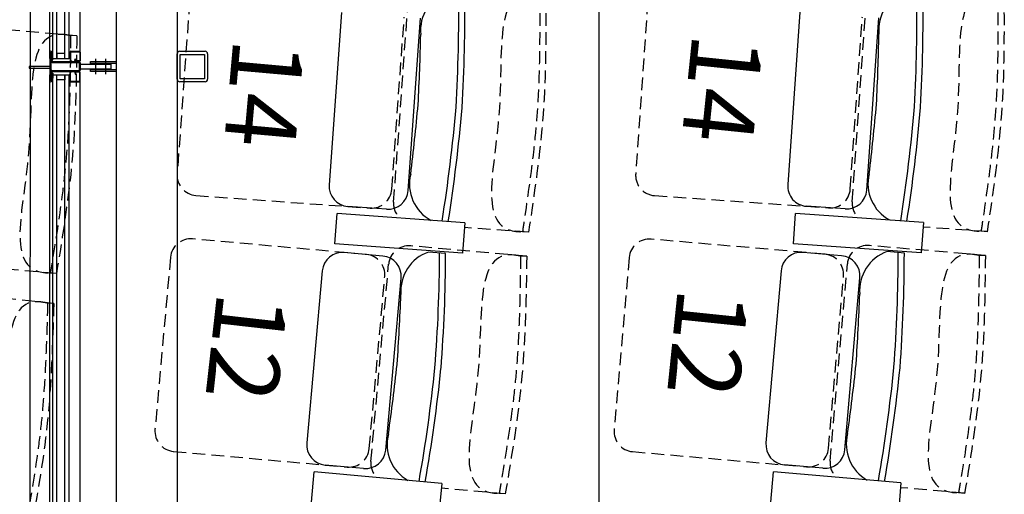
# Model space of a CAD drawing. Units: millimetres. Extents: x -1432 to 3200, y -7492 to -1793.
# Drawn here: x 1884 to 2078, y -6817 to -6724 of the extents above; entities that cross this region are included whole.
import ezdxf

# ---------------------------------------------------------------- set-up
doc = ezdxf.new("R2010")
doc.units = ezdxf.units.MM
doc.linetypes.add('AXES2', pattern=[28.575, 19.05, -3.175, 3.175, -3.175])
doc.linetypes.add('HIDDEN', pattern=[0.375, 0.25, -0.125])
for name, color, linetype in [('cabine régie', 7, 'Continuous'), ('LO niv1 Bâtiment', 7, 'Continuous'), ('LO niv1 fauteuils', 215, 'Continuous'), ('LO niv1 perches', 5, 'Continuous'), ('numérotation fauteuils', 215, 'Continuous')]:
    doc.layers.add(name, color=color, linetype=linetype)
doc.styles.add('ARIAL', font='arial.ttf', dxfattribs={"height": 0.3})

msp = doc.modelspace()

# ---------------------------------------------------------------- linework, layer by layer
at = {"layer": 'cabine régie', "color": 2}
for p, q in [((1903.035, -6050.231), (1903.035, -6966.231)), ((1998.035, -6050.231), (1998.035, -6966.231))]:
    msp.add_line(p, q, dxfattribs=at)
at = {"layer": 'cabine régie', "color": 7}
for p, q in [((1915.035, -6050.231), (1915.035, -6966.231)), ((1891.351, -6731.633), (1891.351, -6508.231)), ((1892.951, -6731.633), (1892.951, -6508.231)), ((1890.551, -6730.931), (1890.351, -6730.931)), ((1890.351, -6730.931), (1890.351, -6731.931)), ((1890.551, -6731.931), (1890.551, -6730.931)), ((1892.951, -6730.633), (1891.351, -6730.633)), ((1891.351, -6730.633), (1891.351, -6731.633)), ((1891.351, -6731.633), (1892.951, -6731.633)), ((1892.951, -6731.633), (1892.951, -6730.633)), ((1893.751, -6731.631), (1893.751, -6730.631)), ((1893.751, -6730.631), (1893.951, -6730.631)), ((1893.951, -6731.631), (1893.751, -6731.631)), ((1893.951, -6730.631), (1893.951, -6731.631)), ((1890.351, -6731.931), (1890.551, -6731.931)), ((1890.351, -6734.531), (1890.551, -6734.531)), ((1890.351, -6735.531), (1890.351, -6734.531)), ((1890.551, -6735.531), (1890.351, -6735.531)), ((1890.551, -6734.531), (1890.551, -6735.531)), ((1891.351, -6956.633), (1891.351, -6734.83)), ((1891.351, -6734.83), (1892.951, -6734.83)), ((1891.351, -6735.83), (1891.351, -6734.83)), ((1892.951, -6956.633), (1892.951, -6734.83)), ((1892.951, -6734.83), (1892.951, -6735.83)), ((1893.951, -6734.831), (1893.751, -6734.831)), ((1893.751, -6734.831), (1893.751, -6735.831)), ((1893.951, -6735.831), (1893.951, -6734.831)), ((1892.951, -6735.83), (1891.351, -6735.83)), ((1893.751, -6735.831), (1893.951, -6735.831))]:
    msp.add_line(p, q, dxfattribs=at)
at = {"layer": 'cabine régie', "color": 9}
for p, q in [((1889.951, -6731.633), (1889.951, -6508.231)), ((1895.951, -6731.633), (1895.951, -6508.231)), ((1889.951, -6961.031), (1889.951, -6734.83)), ((1895.951, -6958.821), (1895.951, -6734.83))]:
    msp.add_line(p, q, dxfattribs=at)
at = {"layer": 'cabine régie'}
for p, q in [((1890.551, -6731.633), (1890.551, -6508.231)), ((1893.751, -6731.633), (1893.751, -6508.231)), ((1889.951, -6730.431), (1889.951, -6736.031)), ((1890.151, -6730.231), (1890.151, -6730.231)), ((1890.151, -6730.431), (1890.151, -6732.131)), ((1890.351, -6730.431), (1890.351, -6732.131)), ((1890.551, -6731.633), (1891.351, -6731.633)), ((1892.951, -6731.633), (1893.751, -6731.633)), ((1893.951, -6730.381), (1893.951, -6732.081)), ((1894.051, -6730.381), (1894.051, -6732.081)), ((1894.101, -6730.231), (1895.801, -6730.231)), ((1894.101, -6730.331), (1895.801, -6730.331)), ((1895.851, -6730.381), (1895.851, -6732.081)), ((1895.951, -6730.381), (1895.951, -6732.081)), ((1915.035, -6735.731), (1915.035, -6730.731)), ((1915.035, -6731.231), (1915.035, -6731.231)), ((1915.535, -6730.231), (1920.535, -6730.231)), ((1915.635, -6735.631), (1915.635, -6730.831)), ((1915.635, -6730.831), (1920.435, -6730.831)), ((1920.435, -6730.831), (1920.435, -6731.231)), ((1920.435, -6731.231), (1920.435, -6735.631)), ((1921.035, -6730.731), (1921.035, -6735.731)), ((1921.035, -6731.231), (1921.035, -6731.231)), ((1890.151, -6732.131), (1890.151, -6734.331)), ((1890.451, -6732.231), (1895.651, -6732.231)), ((1890.451, -6732.431), (1895.651, -6732.431)), ((1894.251, -6732.131), (1894.101, -6732.131)), ((1894.251, -6732.231), (1894.101, -6732.231)), ((1894.251, -6732.131), (1894.251, -6732.231)), ((1894.919, -6732.066), (1894.954, -6731.734)), ((1894.954, -6731.734), (1895.053, -6731.744)), ((1895.018, -6732.076), (1895.053, -6731.744)), ((1895.801, -6732.131), (1895.068, -6732.131)), ((1895.801, -6732.231), (1895.068, -6732.231)), ((1895.751, -6732.531), (1895.751, -6733.931)), ((1895.951, -6732.531), (1895.951, -6733.931)), ((1890.151, -6734.331), (1890.151, -6736.031)), ((1890.351, -6734.331), (1890.351, -6736.031)), ((1890.451, -6734.031), (1895.651, -6734.031)), ((1890.451, -6734.231), (1895.651, -6734.231)), ((1890.551, -6956.633), (1890.551, -6734.83)), ((1890.551, -6734.83), (1891.351, -6734.83)), ((1892.951, -6734.83), (1893.751, -6734.83)), ((1893.751, -6956.633), (1893.751, -6734.83)), ((1893.951, -6736.081), (1893.951, -6734.381)), ((1894.051, -6736.081), (1894.051, -6734.381)), ((1894.251, -6734.231), (1894.101, -6734.231)), ((1894.251, -6734.331), (1894.101, -6734.331)), ((1894.251, -6734.331), (1894.251, -6734.231)), ((1894.919, -6734.397), (1894.954, -6734.728)), ((1894.954, -6734.728), (1895.053, -6734.718)), ((1895.018, -6734.386), (1895.053, -6734.718)), ((1895.801, -6734.231), (1895.068, -6734.231)), ((1895.801, -6734.331), (1895.068, -6734.331)), ((1895.851, -6736.081), (1895.851, -6734.381)), ((1895.951, -6736.081), (1895.951, -6734.381)), ((1890.151, -6736.231), (1890.151, -6736.231)), ((1894.101, -6736.131), (1895.801, -6736.131)), ((1894.101, -6736.231), (1895.801, -6736.231)), ((1920.535, -6736.231), (1915.535, -6736.231)), ((1920.435, -6735.631), (1915.635, -6735.631))]:
    msp.add_line(p, q, dxfattribs=at)
at = {"layer": 'cabine régie', "color": 252}
for p, q in [((1890.533, -6730.931), (1890.351, -6731.113)), ((1890.356, -6730.931), (1890.351, -6730.936)), ((1890.551, -6731.214), (1890.351, -6731.014)), ((1890.551, -6731.09), (1890.351, -6731.29)), ((1890.551, -6731.391), (1890.351, -6731.191)), ((1890.551, -6731.266), (1890.351, -6731.466)), ((1890.551, -6731.568), (1890.351, -6731.368)), ((1890.551, -6731.443), (1890.351, -6731.643)), ((1890.551, -6731.744), (1890.351, -6731.544)), ((1890.551, -6731.62), (1890.351, -6731.82)), ((1890.551, -6731.037), (1890.445, -6730.931)), ((1893.838, -6730.631), (1893.751, -6730.718)), ((1893.951, -6730.695), (1893.751, -6730.895)), ((1893.951, -6730.902), (1893.751, -6730.702)), ((1893.951, -6730.872), (1893.751, -6731.072)), ((1893.951, -6731.079), (1893.751, -6730.879)), ((1893.951, -6731.048), (1893.751, -6731.248)), ((1893.951, -6731.255), (1893.751, -6731.055)), ((1893.951, -6731.225), (1893.751, -6731.425)), ((1893.951, -6731.432), (1893.751, -6731.232)), ((1893.951, -6731.402), (1893.751, -6731.602)), ((1893.951, -6731.609), (1893.751, -6731.409)), ((1893.797, -6731.631), (1893.751, -6731.586)), ((1893.951, -6730.725), (1893.858, -6730.631)), ((1893.951, -6731.579), (1893.899, -6731.631)), ((1890.551, -6731.921), (1890.351, -6731.721)), ((1890.385, -6731.931), (1890.351, -6731.898)), ((1890.551, -6731.797), (1890.417, -6731.931)), ((1890.469, -6734.531), (1890.351, -6734.648)), ((1890.551, -6734.75), (1890.351, -6734.55)), ((1890.551, -6734.625), (1890.351, -6734.825)), ((1890.551, -6734.926), (1890.351, -6734.726)), ((1890.551, -6734.802), (1890.351, -6735.002)), ((1890.551, -6735.103), (1890.351, -6734.903)), ((1890.551, -6734.979), (1890.351, -6735.179)), ((1890.551, -6735.28), (1890.351, -6735.08)), ((1890.551, -6735.156), (1890.351, -6735.356)), ((1890.551, -6735.457), (1890.351, -6735.257)), ((1890.449, -6735.531), (1890.351, -6735.434)), ((1890.551, -6735.332), (1890.352, -6735.531)), ((1890.551, -6734.573), (1890.51, -6734.531)), ((1890.551, -6735.509), (1890.529, -6735.531)), ((1893.881, -6734.831), (1893.751, -6734.961)), ((1893.951, -6734.938), (1893.751, -6735.138)), ((1893.951, -6735.144), (1893.751, -6734.944)), ((1893.951, -6735.114), (1893.751, -6735.314)), ((1893.951, -6735.321), (1893.751, -6735.121)), ((1893.951, -6735.291), (1893.751, -6735.491)), ((1893.951, -6735.498), (1893.751, -6735.298)), ((1893.951, -6735.468), (1893.751, -6735.668)), ((1893.951, -6735.675), (1893.751, -6735.475)), ((1893.951, -6734.968), (1893.815, -6734.831)), ((1893.931, -6735.831), (1893.751, -6735.652)), ((1893.754, -6735.831), (1893.751, -6735.828)), ((1893.951, -6735.645), (1893.765, -6735.831)), ((1893.951, -6735.821), (1893.942, -6735.831))]:
    msp.add_line(p, q, dxfattribs=at)
at = {"layer": 'cabine régie', "color": 51}
for p, q in [((1895.951, -6732.731), (1901.951, -6732.731)), ((1895.951, -6733.731), (1895.951, -6732.731)), ((1897.951, -6732.631), (1897.951, -6732.231)), ((1897.951, -6732.231), (1903.039, -6732.231)), ((1902.983, -6732.631), (1897.951, -6732.631)), ((1901.951, -6732.731), (1901.951, -6733.731)), ((1901.951, -6733.731), (1895.951, -6733.731)), ((1897.951, -6734.231), (1897.951, -6733.831)), ((1897.951, -6733.831), (1902.983, -6733.831)), ((1903.039, -6734.231), (1897.951, -6734.231))]:
    msp.add_line(p, q, dxfattribs=at)
at = {"layer": 'cabine régie', "color": 6, "linetype": 'AXES2'}
for p, q in [((1898.955, -6731.731), (1898.955, -6734.731)), ((1900.951, -6731.731), (1900.951, -6734.731))]:
    msp.add_line(p, q, dxfattribs=at)
at = {"layer": 'cabine régie'}
for centre, radius, start, end in [((1890.151, -6730.431), 0.2, 90, 180), ((1890.151, -6730.431), 0.2, 0, 90), ((1894.101, -6730.381), 0.15, 90, 180), ((1894.101, -6730.381), 0.05, 90, 180), ((1895.801, -6730.381), 0.15, 0, 90), ((1895.801, -6730.381), 0.05, 360, 90), ((1915.535, -6730.731), 0.5, 90, 180), ((1920.535, -6730.731), 0.5, 360, 90), ((1890.451, -6732.131), 0.3, 180, 270), ((1890.451, -6732.131), 0.1, 180, 270), ((1894.101, -6732.081), 0.15, 180, 270), ((1894.101, -6732.081), 0.05, 180, 270), ((1895.068, -6732.081), 0.15, 174, 270), ((1895.068, -6732.081), 0.05, 174, 270), ((1895.651, -6732.531), 0.3, 0, 90), ((1895.651, -6732.531), 0.1, 0, 90), ((1895.801, -6732.081), 0.05, 270, 360), ((1895.801, -6732.081), 0.15, 270, 0), ((1890.451, -6734.331), 0.3, 90, 180), ((1890.451, -6734.331), 0.1, 90, 180), ((1894.101, -6734.381), 0.15, 90, 180), ((1894.101, -6734.381), 0.05, 90, 180), ((1895.068, -6734.381), 0.15, 90, 186), ((1895.068, -6734.381), 0.05, 90, 186), ((1895.651, -6733.931), 0.1, 270, 0), ((1895.651, -6733.931), 0.3, 270, 0), ((1895.801, -6734.381), 0.15, 0, 90), ((1895.801, -6734.381), 0.05, 0, 90), ((1890.151, -6736.031), 0.2, 180, 270), ((1890.151, -6736.031), 0.2, 270, 0), ((1894.101, -6736.081), 0.15, 180, 270), ((1894.101, -6736.081), 0.05, 180, 270), ((1895.801, -6736.081), 0.15, 270, 0), ((1895.801, -6736.081), 0.05, 270, 0), ((1915.535, -6735.731), 0.5, 180, 270), ((1920.535, -6735.731), 0.5, 270, 360)]:
    msp.add_arc(centre, radius, start, end, dxfattribs=at)
at = {"layer": 'LO niv1 Bâtiment', "color": 7}
msp.add_arc((-959.522, -6508.231), 2849.557, 341.959013, 14.635637, dxfattribs=at)
at = {"layer": 'LO niv1 fauteuils', "color": 35, "linetype": 'HIDDEN', "ltscale": 10}
for p, q in [((1917.498, -6720.42), (1915.045, -6754.332)), ((1957.652, -6759.905), (1960.464, -6721.041)), ((2007.685, -6720.452), (2005.305, -6754.369)), ((2047.925, -6759.85), (2050.652, -6720.98)), ((1957.289, -6757.388), (1959.743, -6723.477, 0)), ((2047.556, -6757.334), (2049.936, -6723.417, 0)), ((1895.272, -6727.174), (1872.43, -6725.227)), ((1895.273, -6727.155), (1894.073, -6727.143)), ((1918.746, -6758.61, 0), (1953.011, -6761.089)), ((2009.015, -6758.639, 0), (2043.286, -6761.044)), ((1984.218, -6765.838), (1971.588, -6764.924)), ((1984.216, -6765.854), (1983.021, -6765.767)), ((2074.504, -6765.725), (2061.871, -6764.839)), ((2074.501, -6765.741), (2073.307, -6765.657)), ((1952.283, -6770.242, 0), (1918.066, -6767.162, 0)), ((2042.581, -6770.192, 0), (2008.356, -6767.205, 0)), ((2074.146, -6770.456), (2051.308, -6768.462)), ((1983.847, -6770.591), (1961.014, -6768.536)), ((2074.146, -6770.437), (2072.947, -6770.423)), ((1913.724, -6770.788), (1910.676, -6804.651)), ((1953.18, -6810.97), (1956.672, -6772.161)), ((1983.848, -6770.572), (1982.648, -6770.554)), ((2004.023, -6770.842), (2001.067, -6804.713)), ((2043.587, -6810.917), (2046.975, -6772.099)), ((1891.284, -6773.97), (1878.666, -6772.894)), ((1891.281, -6773.986), (1890.088, -6773.884)), ((1952.861, -6808.447), (1955.908, -6774.584, 0)), ((2043.262, -6808.396), (2046.218, -6774.524, 0)), ((1890.741, -6779.866), (1867.939, -6777.498)), ((1890.742, -6779.848), (1889.542, -6779.814)), ((1914.302, -6808.993, 0), (1948.518, -6812.073)), ((2004.704, -6809.046, 0), (2038.929, -6812.033)), ((1979.638, -6817.367), (1967.025, -6816.232)), ((2070.063, -6817.243), (2057.447, -6816.142)), ((1979.635, -6817.383), (1978.442, -6817.276)), ((2070.06, -6817.259), (2068.867, -6817.155))]:
    msp.add_line(p, q, dxfattribs=at)
at = {"layer": 'LO niv1 fauteuils'}
for p, q in [((1947.42, -6722.585), (1944.966, -6756.497)), ((1960.52, -6757.622), (1962.974, -6723.711, 0)), ((2037.612, -6722.553), (2035.232, -6756.469)), ((2050.788, -6757.561), (2053.168, -6723.644, 0)), ((1946.078, -6768.165), (1946.511, -6762.18)), ((1971.655, -6763.992), (1946.511, -6762.18)), ((1956.242, -6761.323), (1948.667, -6760.775, 0)), ((2036.368, -6768.135), (2036.788, -6762.149)), ((2061.937, -6763.907), (2036.788, -6762.149)), ((2046.518, -6761.271), (2038.942, -6760.739, 0)), ((1971.655, -6763.992), (1971.222, -6769.977)), ((2061.937, -6763.907), (2061.517, -6769.892)), ((1971.222, -6769.977), (1946.078, -6768.165)), ((2061.517, -6769.892), (2036.368, -6768.135)), ((1955.509, -6770.532, 0), (1947.945, -6769.851)), ((1967.893, -6770.058), (1964.514, -6769.754)), ((2045.808, -6770.473, 0), (2038.242, -6769.813)), ((2058.19, -6769.966), (2054.811, -6769.672)), ((1943.603, -6773.477), (1940.556, -6807.34)), ((2033.91, -6773.45), (2030.954, -6807.321)), ((1956.087, -6808.738), (1959.135, -6774.874, 0)), ((2046.489, -6808.677), (2049.445, -6774.806, 0)), ((1941.462, -6819.026), (1942, -6813.05)), ((1967.109, -6815.302), (1942, -6813.05)), ((1951.745, -6812.363), (1944.181, -6811.682, 0)), ((2031.892, -6819.005), (2032.414, -6813.027)), ((2057.528, -6815.212), (2032.414, -6813.027)), ((2042.157, -6812.314), (2034.591, -6811.654, 0)), ((1967.109, -6815.302), (1966.571, -6821.278)), ((2057.528, -6815.212), (2057.007, -6821.189))]:
    msp.add_line(p, q, dxfattribs=at)
for centre, radius, start, end in [((1971.057, -6726.106), 8.105, 110.16586, 185.76897), ((1667.673, -6723.081), 302.804, 356.56302, 0.83755), ((1667.673, -6723.081), 304.004, 356.56302, 0.81792), ((2061.256, -6726.022), 8.105, 110.29016, 185.89327), ((1757.866, -6723.655), 302.804, 356.68732, 0.96185), ((1757.866, -6723.655), 304.004, 356.68732, 0.94222), ((1463.23, -6715.312), 499.898, 357.08917, 358.66931), ((1553.407, -6716.329), 499.898, 357.21347, 358.79361), ((1464.747, -6694.254), 499.898, 353.08704, 354.66718), ((1668.192, -6715.878), 302.804, 350.91905, 355.19333), ((1668.192, -6715.878), 304.004, 350.93861, 355.19333), ((1554.878, -6695.268), 499.898, 353.21134, 354.79148), ((1758.37, -6716.452), 302.804, 351.04335, 355.31763), ((1758.37, -6716.452), 304.004, 351.06291, 355.31763), ((1968.875, -6756.385), 8.105, 165.98738, 241.55707), ((2059.14, -6756.305), 8.105, 166.11168, 241.68137), ((1948.956, -6756.785, 0), 4, 175.86143, 265.86143), ((2039.222, -6756.749, 0), 4, 175.98573, 265.98573), ((1956.531, -6757.333, 0), 4, 265.86143, 355.86143), ((2046.798, -6757.281, 0), 4, 265.98573, 355.98573), ((1947.587, -6773.835, 0), 4, 84.85773, 174.85773), ((1967.175, -6777.411), 8.105, 109.16216, 184.76527), ((1663.89, -6769.072), 302.804, 355.55932, 359.83384), ((1663.89, -6769.072), 304.004, 355.55932, 359.81422), ((2037.895, -6773.798, 0), 4, 85.01215, 175.01215), ((2057.492, -6777.321), 8.105, 109.31658, 184.91969), ((1754.186, -6769.799), 302.804, 355.71374, 359.98827), ((1754.186, -6769.799), 304.004, 355.71374, 359.96864), ((1955.151, -6774.516, 0), 4, 354.85773, 84.85773), ((2045.46, -6774.458, 0), 4, 355.01215, 85.01215), ((1459.614, -6757.723), 499.898, 356.08547, 357.66561), ((1549.88, -6759), 499.898, 356.23989, 357.82003), ((1461.5, -6736.695), 499.898, 352.08333, 353.66348), ((1664.535, -6761.88), 302.804, 349.91535, 354.18963), ((1664.535, -6761.88), 304.004, 349.93491, 354.18963), ((1551.71, -6737.967), 499.898, 352.23776, 353.8179), ((1754.812, -6762.605), 302.804, 350.06977, 354.34405), ((1754.812, -6762.605), 304.004, 350.08933, 354.34405), ((1964.462, -6807.647), 8.105, 164.98368, 240.55337), ((2054.861, -6807.564), 8.105, 165.1381, 240.70779), ((1944.539, -6807.698, 0), 4, 174.85773, 264.85773), ((1952.103, -6808.379, 0), 4, 264.85773, 354.85773), ((2034.938, -6807.669, 0), 4, 175.01215, 265.01215), ((2042.504, -6808.33, 0), 4, 265.01215, 355.01215)]:
    msp.add_arc(centre, radius, start, end, dxfattribs=at)
at = {"layer": 'LO niv1 fauteuils', "color": 35, "linetype": 'HIDDEN', "ltscale": 10}
for centre, start, end in [((1919.034, -6754.62, 0), 175.86143, 265.86143), ((2009.295, -6754.649, 0), 175.98573, 265.98573), ((1953.299, -6757.1, 0), 265.86143, 355.86143), ((2043.566, -6757.054, 0), 265.98573, 355.98573), ((1961.642, -6760.194, 0), 175.86143, 225.90385), ((2051.915, -6760.13, 0), 175.98573, 226.02815), ((1917.708, -6771.146, 0), 84.85773, 174.85773), ((2008.008, -6771.19, 0), 85.01215, 175.01215), ((2050.96, -6772.447, 0), 85.01215, 175.01215), ((1951.924, -6774.226, 0), 354.85773, 84.85773), ((1960.656, -6772.52, 0), 84.85773, 174.85773), ((2042.233, -6774.177, 0), 355.01215, 85.01215), ((1914.66, -6805.01, 0), 174.85773, 264.85773), ((2005.052, -6805.061, 0), 175.01215, 265.01215), ((1948.877, -6808.089, 0), 264.85773, 354.85773), ((2039.277, -6808.048, 0), 265.01215, 355.01215), ((1957.163, -6811.328, 0), 174.85773, 224.90015), ((2047.572, -6811.265, 0), 175.01215, 225.05457)]:
    msp.add_arc(centre, 4, start, end, dxfattribs=at)
for points in [[(2076.592, -6718.862), (2075.226, -6718.676), (2068.655, -6742.052), (2071.936, -6765.561), (2073.307, -6765.657)], [(1986.408, -6718.979), (1985.042, -6718.791), (1978.421, -6742.152), (1981.65, -6765.668), (1983.021, -6765.767)], [(1987.608, -6718.976), (1987.081, -6742.575), (1984.216, -6765.854)], [(2077.792, -6718.856), (2077.316, -6742.456), (2074.501, -6765.741)], [(1894.073, -6727.143), (1892.71, -6726.937), (1885.79, -6750.211), (1888.718, -6773.767), (1890.088, -6773.884)], [(1895.273, -6727.155), (1894.444, -6750.745), (1891.281, -6773.986)], [(1982.648, -6770.554), (1981.286, -6770.342), (1974.256, -6793.583), (1977.073, -6817.152), (1978.442, -6817.276)], [(2072.947, -6770.423), (2071.584, -6770.213), (2064.617, -6793.474), (2067.498, -6817.036), (2068.867, -6817.155)], [(1983.848, -6770.572), (1982.908, -6794.158), (1979.635, -6817.383)], [(2074.146, -6770.437), (2073.27, -6794.025), (2070.06, -6817.259)], [(1889.542, -6779.814), (1888.184, -6779.582), (1880.835, -6802.725), (1883.328, -6826.331), (1884.695, -6826.473)], [(1890.742, -6779.848), (1889.478, -6803.418), (1885.886, -6826.596)]]:
    msp.add_spline(points, degree=3, dxfattribs=at)
for points in [[(1986.408, -6718.979), (1986.416, -6722.17), (1986.425, -6725.357), (1986.367, -6731.454), (1986.306, -6734.366), (1986.091, -6739.387), (1985.967, -6741.498), (1985.63, -6745.717), (1985.421, -6747.825), (1984.703, -6754.151), (1984.107, -6758.368), (1983.334, -6763.621), (1983.181, -6764.649), (1983.029, -6765.677)], [(2076.592, -6718.862), (2076.607, -6722.053), (2076.623, -6725.239), (2076.577, -6731.336), (2076.523, -6734.249), (2076.319, -6739.27), (2076.2, -6741.382), (2075.872, -6745.601), (2075.667, -6747.71), (2074.963, -6754.037), (2074.376, -6758.256), (2073.615, -6763.51), (2073.464, -6764.538), (2073.314, -6765.567)], [(1894.073, -6727.143), (1894.041, -6730.334), (1894.008, -6733.52), (1893.872, -6739.616), (1893.774, -6742.527), (1893.495, -6747.545), (1893.344, -6749.655), (1892.953, -6753.869), (1892.717, -6755.974), (1891.918, -6762.29), (1891.268, -6766.5), (1890.428, -6771.742), (1890.262, -6772.768), (1890.096, -6773.794)], [(2072.947, -6770.423), (2072.908, -6773.613), (2072.869, -6776.799), (2072.72, -6782.895), (2072.616, -6785.806), (2072.328, -6790.823), (2072.172, -6792.933), (2071.773, -6797.146), (2071.532, -6799.251), (2070.721, -6805.565), (2070.062, -6809.773), (2069.211, -6815.013), (2069.044, -6816.039), (2068.876, -6817.065)], [(1982.648, -6770.554), (1982.601, -6773.745), (1982.553, -6776.931), (1982.388, -6783.026), (1982.276, -6785.936), (1981.974, -6790.953), (1981.813, -6793.062), (1981.402, -6797.274), (1981.156, -6799.379), (1980.328, -6805.691), (1979.657, -6809.897), (1978.793, -6815.135), (1978.622, -6816.16), (1978.451, -6817.186)], [(1889.542, -6779.814), (1889.451, -6783.003), (1889.36, -6786.188), (1889.111, -6792.28), (1888.959, -6795.189), (1888.588, -6800.201), (1888.398, -6802.308), (1887.93, -6806.514), (1887.654, -6808.614), (1886.739, -6814.915), (1886.011, -6819.111), (1885.075, -6824.337), (1884.89, -6825.36), (1884.705, -6826.383)]]:
    msp.add_open_spline(points, degree=3, knots=[0, 0, 0, 0, 9.5581336, 9.5581336, 18.3352601, 18.3352601, 24.7375093, 24.7375093, 31.1397585, 31.1397585, 43.944257, 43.944257, 47.0589792, 47.0589792, 47.0589792, 47.0589792], dxfattribs=at)
at = {"layer": 'LO niv1 perches'}
msp.add_line((1886.746, -6044.631), (1885.911, -6966.831), dxfattribs=at)
msp.add_lwpolyline([(1890.151, -6733.231), (1885.911, -6733.231), (1885.911, -6733.526), (1890.151, -6733.526)], close=True, dxfattribs=at)

# ---------------------------------------------------------------- texts
at = {"layer": 'numérotation fauteuils', "color": 7, "ltscale": 2, "char_height": 14, "width": 29.67337, "attachment_point": 1, "style": 'ARIAL'}
for s, insert, rotation in [('{\\fArial|b1|i0|c0|p34;14}', (1940.095, -6728.633), 264.87779), ('{\\fArial|b1|i0|c0|p34;14}', (2030.457, -6727.775), 264.0905), ('{\\fArial|b1|i0|c0|p34;12}', (2027.576, -6777.87), 264.09913), ('{\\fArial|b1|i0|c0|p34;12}', (1936.881, -6778.766), 263.55705)]:
    msp.add_mtext(s, dxfattribs=dict(at, insert=insert, rotation=rotation))

doc.saveas('drawing.dxf')
